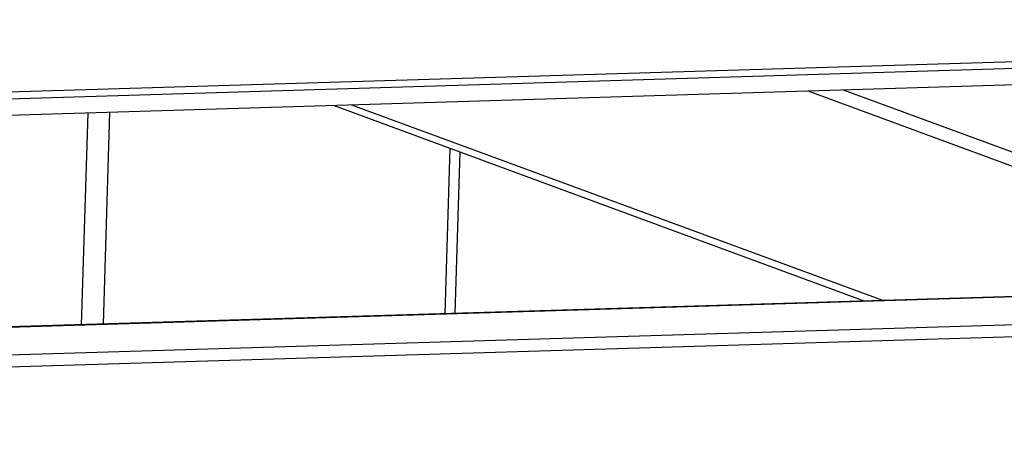
# Model space of a CAD drawing. Units: millimetres. Extents: x 12016 to 12313, y -7569 to -7359.
# Drawn here: x 12122 to 12137, y -7504 to -7497 of the extents above; entities that cross this region are included whole.
import ezdxf

# ---------------------------------------------------------------- set-up
doc = ezdxf.new("R2010")
doc.units = ezdxf.units.MM
doc.header["$LTSCALE"] = 10

msp = doc.modelspace()

# ---------------------------------------------------------------- linework, layer by layer
at = {"color": 7, "linetype": 'Continuous', "lineweight": 25}
for p, q in [((12073.72251, -7499.85869), (12158.61447, -7497.28895)), ((12073.88936, -7499.9583), (12158.97274, -7497.38277)), ((12158.96487, -7497.63981), (12073.88149, -7500.21534)), ((12126.81955, -7498.61287), (12135.00052, -7501.62616)), ((12128.68217, -7501.81742), (12128.75843, -7499.32702)), ((12141.26791, -7501.43644), (12087.46476, -7503.0651))]:
    msp.add_line(p, q, dxfattribs=at)
at = {"color": 8, "linetype": 'Continuous', "lineweight": 25}
for p, q in [((12134.13597, -7498.3914), (12140.70377, -7500.81051)), ((12140.71022, -7500.59969), (12134.67082, -7498.37521)), ((12123.01879, -7498.72792), (12122.91884, -7501.99188)), ((12123.26033, -7501.98154), (12123.36027, -7498.71759)), ((12135.27375, -7501.61789), (12127.09278, -7498.6046)), ((12128.60237, -7499.26953), (12128.5242, -7501.8222)), ((12087.4647, -7503.06698), (12141.27735, -7501.43804)), ((12142.36799, -7501.83975), (12087.45137, -7503.50211)), ((12087.44591, -7503.68051), (12142.42386, -7502.0163))]:
    msp.add_line(p, q, dxfattribs=at)

doc.saveas('drawing.dxf')
